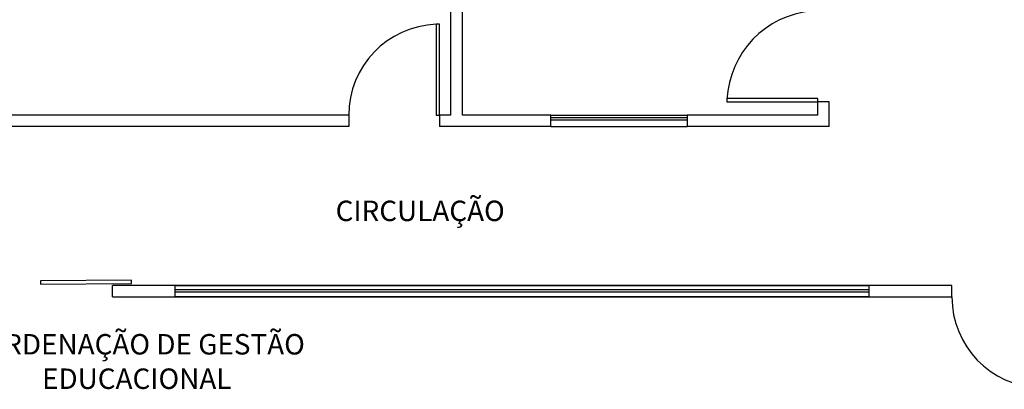
# Model space of a CAD drawing. Units: millimetres. Extents: x 4226 to 12121, y 1225 to 3660.
# Drawn here: x 6040 to 6049, y 1659 to 1663 of the extents above; entities that cross this region are included whole.
import ezdxf

# ---------------------------------------------------------------- set-up
doc = ezdxf.new("R2010")
doc.units = ezdxf.units.MM
doc.header["$LTSCALE"] = 0.3
for name, color, linetype in [('01', 250, 'Continuous'), ('ARQ- Esquadrias', 250, 'Continuous'), ('ARQ-TEXTO', 250, 'Continuous'), ('Drywall', 250, 'Continuous')]:
    doc.layers.add(name, color=color, linetype=linetype)
doc.styles.add('Arial-00', font='arial.ttf')
doc.styles.get("Standard").update_dxf_attribs({"font": 'arial.ttf'})
doc.linetypes.add('INC', pattern='A,0.5,-0.28,["+",Standard,S=0.3,R=0,X=-0.13,Y=-0.15],-0.3', length=1.08)

msp = doc.modelspace()

# ---------------------------------------------------------------- linework, layer by layer
at = {"layer": '01', "color": 18, "true_color": 0x000000}
for p, q in [((6044.71121, 1661.88068), (6045.91121, 1661.88068)), ((6044.71121, 1661.78068), (6045.91121, 1661.78068)), ((6041.40622, 1660.38068), (6047.51103, 1660.38068)), ((6047.51103, 1660.28068), (6041.40622, 1660.28068)), ((6041.40622, 1660.28068), (6047.51103, 1660.28068))]:
    msp.add_line(p, q, dxfattribs=at)
at = {"layer": '01', "color": 18, "ltscale": 3, "true_color": 0x000000}
for centre, radius, start, end in [((6047.08457, 1661.97832), 0.82279, 94.988931, 177.237674), ((6043.73348, 1661.88068), 0.80056, 92.147585, 180)]:
    msp.add_arc(centre, radius, start, end, dxfattribs=at)
at = {"layer": '01', "color": 18, "true_color": 0x000000}
msp.add_arc((6049.04302, 1660.28068), 0.80056, 180, 267.852415, dxfattribs=at)
at = {"layer": 'ARQ- Esquadrias', "color": 18, "true_color": 0x000000}
for p, q in [((6044.71121, 1661.85945), (6045.91121, 1661.85945)), ((6044.71121, 1661.83945), (6045.91121, 1661.83945)), ((6041.40622, 1660.3466), (6047.51103, 1660.3466)), ((6041.40622, 1660.3266), (6047.51103, 1660.3266))]:
    msp.add_line(p, q, dxfattribs=at)
for points in [[(6043.70348, 1662.68068), (6043.70348, 1661.88068), (6043.73348, 1661.88068), (6043.73348, 1662.68068)], [(6047.06274, 1661.998), (6047.06274, 1662.028), (6046.26274, 1662.028), (6046.26274, 1661.998)], [(6041.02087, 1660.42999), (6040.2209, 1660.4238), (6040.22113, 1660.3938), (6041.0211, 1660.39999)]]:
    msp.add_lwpolyline(points, close=True, dxfattribs=at)
at = {"layer": 'Drywall', "color": 18, "true_color": 0x000000}
for p, q in [((6043.83348, 1661.88068), (6043.83348, 1666.63068)), ((6043.93348, 1661.88068), (6043.93348, 1666.63068)), ((6047.06274, 1661.88068), (6047.06274, 1661.998)), ((6047.16302, 1661.998), (6047.06274, 1661.998)), ((6047.16302, 1661.78068), (6047.16302, 1661.998)), ((6042.93292, 1661.88068), (6039.65348, 1661.88068)), ((6042.93292, 1661.88071), (6042.93292, 1661.78068)), ((6043.83348, 1661.88068), (6043.73348, 1661.88068)), ((6043.73348, 1661.88068), (6043.73348, 1661.78068)), ((6044.71121, 1661.88068), (6043.93348, 1661.88068)), ((6047.06274, 1661.88068), (6045.91121, 1661.88068)), ((6042.93292, 1661.78068), (6039.65348, 1661.78068)), ((6044.71121, 1661.78068), (6043.73348, 1661.78068)), ((6047.16302, 1661.78068), (6045.91121, 1661.78068)), ((6040.85307, 1660.28068), (6040.85307, 1660.38068)), ((6041.40622, 1660.38068), (6040.85307, 1660.38068)), ((6048.24246, 1660.38068), (6041.40622, 1660.38068)), ((6041.40622, 1660.28068), (6041.40622, 1660.38068)), ((6048.24246, 1660.28068), (6048.24246, 1660.38068)), ((6040.85307, 1660.28068), (6041.40622, 1660.28068))]:
    msp.add_line(p, q, dxfattribs=at)
for points in [[(6044.71121, 1661.78068), (6044.71121, 1661.88068)], [(6045.91121, 1661.88068), (6045.91121, 1661.78068)], [(6047.51103, 1660.38068), (6047.51103, 1660.28068), (6048.24246, 1660.28068)]]:
    msp.add_lwpolyline(points, dxfattribs=at)

# ---------------------------------------------------------------- texts
at = {"layer": 'ARQ-TEXTO', "color": 18, "linetype": 'INC', "true_color": 0x000000, "style": 'Arial-00'}
for s, p in [('CIRCULAÇÃO', (6042.81763, 1660.94879)), ('COORDENAÇÃO DE GESTÃO', (6039.37913, 1659.77445)), ('EDUCACIONAL', (6040.23352, 1659.47126))]:
    msp.add_text(s, height=0.18, rotation=360, dxfattribs=at).set_placement(p)

doc.saveas('drawing.dxf')
